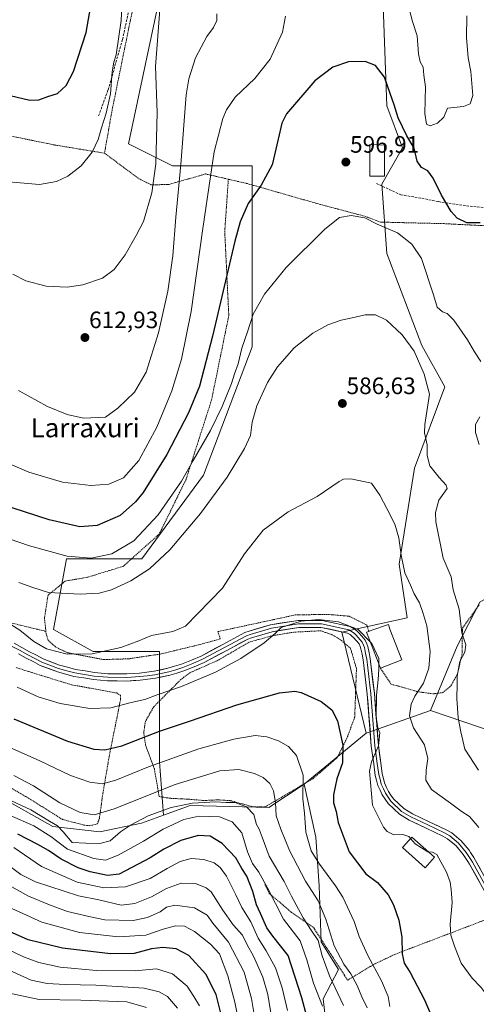
# Model space of a CAD drawing. Units: metres. Extents: x 620320 to 623751, y 4773448 to 4775822.
# Drawn here: x 620645 to 620837, y 4774295 to 4774710 of the extents above; entities that cross this region are included whole.
import ezdxf
from ezdxf.enums import TextEntityAlignment as Align

# ---------------------------------------------------------------- set-up
doc = ezdxf.new("R2010")
doc.units = ezdxf.units.M
doc.header["$MEASUREMENT"] = 0
doc.linetypes.add('TRAZOS', pattern=[0.75, 0.5, -0.25])
doc.linetypes.add('TRAZOSX2', pattern=[1.5, 1, -0.5])
for name, color, linetype, lineweight in [('Alambrada', 19, 'TRAZOS', 0), ('Arbolado forestal CxS', 92, 'Continuous', 0), ('Carátula', 7, 'Continuous', 5), ('Curva de nivel maestra', 36, 'Continuous', 30), ('Curva de nivel normal', 36, 'Continuous', 0), ('Edificación', 1, 'Continuous', 13), ('Edificación Cxs', 1, 'Continuous', 13), ('Layer 0', 7, 'Continuous', 0), ('Pastizal CxS', 92, 'Continuous', 0), ('Prado CxS', 92, 'Continuous', 0), ('Punto de cota en terreno', 7, 'Continuous', 0), ('Rótulo de punto de cota en terreno', 19, 'Continuous', 0), ('Senda', 19, 'TRAZOSX2', 0), ('Texto cartográfico', 19, 'Continuous', 0)]:
    doc.layers.add(name, color=color, linetype=linetype, lineweight=lineweight)
doc.styles.add('Arial', font='txt', dxfattribs={"height": 0.2})

# ---------------------------------------------------------------- blocks, each defined once
blk = doc.blocks.new('*U202')
at = {"layer": 'Curva de nivel normal', "color": 36, "linetype": 'Continuous', "lineweight": 0}
blk.add_polyline3d([(620781.25, 4774294.87, 560), (620775.31, 4774307.36, 560), (620772.23, 4774315.77, 560), (620770.51, 4774322.26, 560), (620767.56, 4774326.59, 560), (620764.22, 4774331.85, 560), (620759.38, 4774340.88, 560), (620756.22, 4774347.09, 560), (620749.98, 4774357.82, 560), (620747.01, 4774365.75, 560), (620745.68, 4774369.18, 560), (620744.61, 4774371.15, 560), (620743.5, 4774375.37, 560), (620740.42, 4774378.63, 560), (620735.55, 4774380.42, 560), (620731.88, 4774380.41, 560), (620727.19, 4774380.68, 560), (620722.72, 4774380.4, 560), (620717.6, 4774380.1, 560), (620708.66, 4774378.29, 560), (620699, 4774374.75, 560), (620691.45, 4774370.88, 560), (620687.33, 4774368.02, 560), (620682.9, 4774364.22, 560), (620678.55, 4774363.1, 560), (620672.69, 4774363.32, 560), (620666.88, 4774363.61, 560), (620663.12, 4774367.99, 560), (620660.72, 4774370.59, 560), (620657.31, 4774372.51, 560), (620649.48, 4774377.37, 560), (620635.25, 4774383.87, 560)], dxfattribs=at)
blk = doc.blocks.new('5PATER')
at = {"layer": 'Carátula', "linetype": 'Continuous', "lineweight": 5}
h = blk.add_hatch(color=250, dxfattribs=at)
edge = h.paths.add_edge_path()
edge.add_ellipse((0, 0.01), major_axis=(-1.33, -1.34), ratio=0.999422, start_angle=0, end_angle=360)

msp = doc.modelspace()

# ---------------------------------------------------------------- linework, layer by layer
at = {"layer": 'Alambrada', "color": 19, "linetype": 'TRAZOS', "lineweight": 0}
for points in [[(620703.89, 4774744.39, 616.05), (620700.12, 4774740.04, 616.63), (620697.16, 4774736.61, 617.25), (620694.28, 4774723.74, 618.05), (620690.21, 4774703.99, 619.16), (620683.73, 4774672.09, 619.65), (620680.55, 4774654.06, 619.37)], [(620639.1, 4774661.68, 622.46), (620659.71, 4774657.47, 621.7), (620680.55, 4774654.06, 619.37)], [(620680.55, 4774654.06, 619.37), (620695.08, 4774643.26, 616.73), (620700.41, 4774640.66, 615.24), (620707.76, 4774640.92, 612.14), (620723.14, 4774645.29, 605.79), (620732.73, 4774643.07, 602.92)], [(620732.73, 4774643.07, 602.92), (620731.21, 4774621.09, 601.46), (620732.92, 4774585.65, 598.21), (620725.65, 4774550.04, 597.17), (620714.89, 4774516.54, 594.18), (620703.6, 4774493.51, 592.85), (620688.35, 4774479.89, 592.57), (620673.32, 4774475.34, 592.54), (620663.98, 4774473.69, 591.39), (620661.28, 4774471.47, 590.68), (620656.76, 4774467.8, 589.66), (620655.26, 4774458.14, 587.19), (620655.85, 4774452.54, 586.14)], [(620862.26, 4774622.37, 594.33), (620823.73, 4774624.35, 598.66), (620796.87, 4774625.01, 595.33), (620795.07, 4774625.68, 595.23), (620790.14, 4774627.51, 595.06), (620771.42, 4774632.47, 595.98), (620740.78, 4774641.22, 600.84), (620732.73, 4774643.07, 602.92)], [(620450.89, 4774592.22, 576.94), (620461.48, 4774586.97, 577.81), (620477.35, 4774574.38, 577.6), (620500.55, 4774557.33, 578.1), (620525.1, 4774536.18, 579.8), (620537.71, 4774524.56, 582.65), (620551.3, 4774507.39, 584.07), (620558.96, 4774499.67, 584.3), (620570.77, 4774489.46, 584.07), (620586.77, 4774481.43, 583.86), (620606.14, 4774472.43, 583.8), (620629.44, 4774461.15, 584.24), (620641.56, 4774455.99, 584.96), (620653.12, 4774453.19, 585.93), (620655.85, 4774452.54, 586.14)], [(620796.87, 4774436.97, 580.02), (620801.28, 4774430.25, 582.14), (620804.85, 4774429.31, 582.68), (620812.36, 4774427.14, 584.59), (620819.03, 4774426.18, 586.94), (620823.03, 4774426.7, 588.19), (620826.47, 4774429.5, 589.27), (620829.28, 4774434.57, 590), (620831.26, 4774443.33, 589.78), (620831.34, 4774453.84, 590.4), (620838.46, 4774463.73, 592.6)], [(620655.85, 4774452.54, 586.14), (620655.96, 4774451.43, 585.99), (620656.82, 4774448.67, 585.68), (620660.3, 4774445.73, 585.27), (620664.98, 4774443.51, 584.97), (620680.23, 4774440.64, 584.02), (620690.67, 4774440.94, 583.72), (620704.39, 4774443.01, 583.12), (620720.19, 4774446.85, 582.47), (620729.32, 4774449.32, 581.77), (620728.35, 4774452.43, 582.44), (620760.84, 4774459.43, 580.56), (620773.09, 4774459.67, 580.12), (620774.58, 4774459.67, 580.13), (620783.58, 4774458.92, 580.39), (620791.08, 4774455.17, 580.28), (620791.89, 4774452.51, 580.14)], [(620743.34, 4774378.52, 560.47), (620748.34, 4774378.59, 562.41), (620768.42, 4774390.49, 570.96), (620778.64, 4774399.33, 573.97), (620782.98, 4774408.17, 575.86), (620785.98, 4774416.46, 576.81), (620786.71, 4774436.89, 578.18), (620784.21, 4774445.38, 579.08), (620780.57, 4774448.56, 579.36), (620776.46, 4774451.13, 579.04), (620771.62, 4774452.76, 579.39), (620760.28, 4774452.19, 579.59), (620751.02, 4774450.65, 579.87), (620741.53, 4774447.98, 580.62), (620728.41, 4774440.36, 580.75), (620716.55, 4774435.08, 580.82), (620712.72, 4774432.25, 580.78), (620701.32, 4774420.75, 578.48), (620697.78, 4774414.59, 577.27), (620697.08, 4774409.69, 575.4), (620697.87, 4774404.51, 573.31), (620701.57, 4774394.52, 568.97), (620703.58, 4774382.94, 563.62), (620707.94, 4774382.18, 562.38), (620716.07, 4774381.79, 560.56), (620722.23, 4774381.24, 559.95), (620728.3, 4774381.52, 560.17), (620733.67, 4774381.17, 559.87), (620743.34, 4774378.52, 560.47)], [(620641.61, 4774386.24, 562.51), (620648.55, 4774382.24, 562.41), (620662.88, 4774373.22, 563.15), (620671.8, 4774370.91, 563.19), (620674.44, 4774370.61, 563.1), (620677.53, 4774371.39, 563.3), (620678.39, 4774373.68, 564), (620679.87, 4774384.33, 567.94), (620682.89, 4774401.88, 574.38), (620685.39, 4774414.08, 578.06), (620687.32, 4774423.89, 580.48), (620687.28, 4774425.58, 580.98), (620685.71, 4774426.55, 581.37), (620666.67, 4774430.01, 582.44), (620656.34, 4774433.18, 582.57), (620643.32, 4774437.25, 582.04)], [(620748.14, 4774345.86, 554.53), (620749.98, 4774342.08, 554.47), (620759.37, 4774334.09, 557.34), (620768.69, 4774327.61, 561.07), (620774.39, 4774318.81, 562.58), (620783.01, 4774305.52, 563.89), (620793.94, 4774312.14, 569.89), (620803.16, 4774316.51, 574.1), (620827.42, 4774325.77, 580.04), (620838.61, 4774330.04, 582.01), (620847.12, 4774333.27, 583.52)]]:
    msp.add_polyline3d(points, dxfattribs=at)
at = {"layer": 'Arbolado forestal CxS', "color": 92, "linetype": 'Continuous', "lineweight": 0}
for points in [[(620838.69, 4774464.85, 593.72), (620829.11, 4774446.3, 590.14), (620817.87, 4774419.2, 587.67), (620790.74, 4774409.67, 579.25), (620790.74, 4774409.67, 579.25), (620780.48, 4774452.22, 579.35), (620808.08, 4774458.22, 582.73), (620804.68, 4774480.83, 584.96), (620811.14, 4774521.3, 588.4), (620824, 4774555.59, 592.06), (620814.2, 4774572.96, 591.18), (620799.54, 4774611.84, 593.22), (620797.34, 4774640.96, 597.3), (620806.14, 4774656.36, 599.23), (620799.54, 4774673.97, 599.37), (620797.67, 4774724, 604.06)], [(620790.74, 4774409.67, 579.25), (620780.48, 4774452.22, 579.35), (620808.08, 4774458.22, 582.73), (620804.68, 4774480.83, 584.96), (620811.14, 4774521.3, 588.4), (620824, 4774555.59, 592.06), (620814.2, 4774572.96, 591.18), (620799.54, 4774611.84, 593.22), (620797.34, 4774640.96, 597.3), (620806.14, 4774656.36, 599.23), (620799.54, 4774673.97, 599.37), (620797.67, 4774724, 604.06)], [(620910.92, 4774603.08, 587.07), (620896.68, 4774606.25, 588.81), (620893.89, 4774609.34, 588.86), (620887.69, 4774616.22, 588.9), (620879.08, 4774615.44, 590.07), (620874.38, 4774614.72, 590.94), (620869.13, 4774613.91, 591.94), (620864.28, 4774603.6, 593.4), (620869.89, 4774597.66, 592.17), (620870.66, 4774579.46, 593.34), (620876.82, 4774569.26, 591.52), (620883.76, 4774562.66, 589.23), (620876.02, 4774548.83, 588.57), (620875.83, 4774525.35, 590.9), (620867.29, 4774518.39, 593.34), (620868.9, 4774515.45, 594.27), (620880.13, 4774514.13, 593.58), (620885.41, 4774507.53, 594.32), (620882.69, 4774497.12, 595.08), (620875.35, 4774486.85, 596.36), (620859.22, 4774476.59, 595.88), (620838.69, 4774464.85, 593.72), (620829.11, 4774446.3, 590.14), (620817.87, 4774419.2, 587.67)], [(620345.16, 4774325.29, 511.64), (620354.86, 4774324, 514.25), (620373.21, 4774342.36, 524.42), (620385.69, 4774362.19, 531.88), (620412.11, 4774392.3, 543.45), (620459.82, 4774409.93, 559.35), (620486.24, 4774415.8, 559.2), (620517.81, 4774417.27, 555.72), (620539.09, 4774408.46, 547.26), (620558.18, 4774406.25, 545.19), (620573.33, 4774415.32, 553.88), (620581.47, 4774411.43, 554.09), (620590.21, 4774407.24, 555.27), (620602.21, 4774395.24, 552.93), (620619.83, 4774385.69, 554.12), (620635.24, 4774383.49, 557.26), (620658.73, 4774370.27, 557.35), (620678.55, 4774368.06, 560.29), (620696.16, 4774371.74, 556.24), (620705.47, 4774375.06, 555.09)], [(620817.87, 4774419.2, 587.67), (620790.74, 4774409.67, 579.25)], [(620635.24, 4774383.49, 557.26), (620658.73, 4774370.27, 557.35), (620678.55, 4774368.06, 560.29), (620696.16, 4774371.74, 556.24), (620705.47, 4774375.06, 555.09), (620716.71, 4774379.08, 555.44), (620749.79, 4774378.36, 564.63), (620764.72, 4774388.13, 571.27), (620769.57, 4774365.79, 571.77), (620771.04, 4774345.23, 566.95), (620771.78, 4774321.74, 562.4), (620779.12, 4774309.99, 563.09), (620772.69, 4774297.7, 556.33), (620774.9, 4774278.61, 553.32)], [(620764.72, 4774388.13, 571.27), (620749.79, 4774378.36, 564.63), (620716.71, 4774379.08, 555.44), (620705.47, 4774375.06, 555.09)], [(620764.72, 4774388.13, 571.27), (620769.57, 4774365.79, 571.77), (620771.04, 4774345.23, 566.95), (620771.78, 4774321.74, 562.4), (620779.12, 4774309.99, 563.09), (620772.69, 4774297.7, 556.33), (620774.9, 4774278.61, 553.32)]]:
    msp.add_polyline3d(points, dxfattribs=at)
at = {"layer": 'Curva de nivel maestra', "color": 36, "linetype": 'Continuous', "lineweight": 30}
for points in [[(620649.05, 4774676.44, 625), (620652.94, 4774676.58, 625), (620656.68, 4774677.95, 625), (620660.68, 4774679.16, 625), (620664.35, 4774682.52, 625), (620667.49, 4774688.5, 625), (620672.88, 4774704.95, 625), (620676.13, 4774724.35, 625)], [(620602.46, 4774714.7, 625), (620609.63, 4774704.91, 625), (620619.09, 4774694.24, 625), (620631.33, 4774683.5, 625), (620640.87, 4774678.31, 625), (620649.05, 4774676.44, 625)], [(620838.81, 4774624.69, 600), (620833.17, 4774624.7, 600), (620829.11, 4774626.63, 600), (620826.57, 4774629.51, 600), (620822.49, 4774636.3, 600), (620818.99, 4774643.54, 600), (620816.72, 4774646.6, 600), (620814.09, 4774647.97, 600), (620812.31, 4774650.72, 600), (620811.04, 4774656.13, 600), (620807.94, 4774661.41, 600), (620804.34, 4774668.97, 600), (620802.66, 4774674.41, 600), (620800.95, 4774679.23, 600), (620798.55, 4774686.07, 600), (620794.79, 4774690.99, 600), (620790.36, 4774692.75, 600), (620783.38, 4774692.59, 600), (620776.8, 4774690.34, 600), (620769.19, 4774684.49, 600), (620757.29, 4774670.62, 600), (620755.24, 4774666.67, 600), (620753.76, 4774659.98, 600), (620751.15, 4774649.21, 600), (620746.49, 4774640.57, 600), (620741.04, 4774632.85, 600), (620737.74, 4774625.13, 600), (620735.48, 4774616.98, 600), (620726.03, 4774576.92, 600), (620720.61, 4774555.9, 600), (620715.98, 4774544.56, 600), (620706.87, 4774527.08, 600), (620696.84, 4774510.98, 600), (620693.66, 4774507.06, 600), (620687.22, 4774501.4, 600), (620677.44, 4774497.16, 600), (620670.18, 4774496.54, 600), (620657.27, 4774499.47, 600), (620626.7, 4774509.4, 600)], [(620642.34, 4774415.59, 575), (620664.99, 4774406.25, 575), (620676.01, 4774402.89, 575), (620680.75, 4774402.6, 575), (620687.79, 4774404.32, 575), (620703.74, 4774410.48, 575), (620716.84, 4774414.8, 575), (620736.35, 4774421.58, 575), (620754.35, 4774426.55, 575), (620760.8, 4774427.28, 575), (620763.37, 4774426.78, 575), (620771.79, 4774422.98, 575), (620776.36, 4774419.44, 575), (620778.74, 4774414.75, 575), (620780.96, 4774404.5, 575), (620780.76, 4774397.05, 575), (620778.47, 4774390.31, 575), (620777.04, 4774383.56, 575), (620777.04, 4774380.26, 575), (620778.19, 4774376.56, 575), (620778.93, 4774372.03, 575), (620783.67, 4774359.54, 575), (620790.68, 4774350.3, 575), (620795.55, 4774346.68, 575), (620800.06, 4774341.45, 575), (620802.35, 4774337.27, 575), (620804.54, 4774330.74, 575), (620805.79, 4774323.66, 575), (620805.99, 4774316.55, 575), (620806.75, 4774312.72, 575), (620809.3, 4774308.78, 575), (620815.34, 4774297.23, 575), (620821.95, 4774281.74, 575)], [(620765.8, 4774290.22, 550), (620763.74, 4774298.13, 550), (620757.99, 4774315.86, 550), (620751.41, 4774324.02, 550), (620748.99, 4774327.54, 550), (620746.32, 4774333.55, 550), (620744.55, 4774337.22, 550), (620743.11, 4774342.84, 550), (620740.57, 4774349.32, 550), (620738.42, 4774352.62, 550), (620735.92, 4774357.12, 550), (620730.18, 4774363.05, 550), (620725.01, 4774366.28, 550), (620720.05, 4774366.54, 550), (620712.74, 4774364.32, 550), (620705.57, 4774360.68, 550), (620699.74, 4774357.03, 550), (620686.68, 4774350.22, 550), (620681.82, 4774349.65, 550), (620674.51, 4774351.15, 550), (620669.44, 4774352.83, 550), (620662.26, 4774356.5, 550), (620656.98, 4774360.22, 550), (620652.53, 4774362.64, 550), (620644.09, 4774367.03, 550)], [(620729.9, 4774290.44, 525), (620727.66, 4774299.53, 525), (620723.25, 4774308.12, 525), (620716.07, 4774315.94, 525), (620710.77, 4774318.79, 525), (620705.18, 4774319.3, 525), (620700.34, 4774318.68, 525), (620693, 4774316.83, 525), (620683.03, 4774316.55, 525), (620662.84, 4774318.96, 525), (620648.34, 4774322.55, 525), (620640.59, 4774325.97, 525)]]:
    msp.add_polyline3d(points, dxfattribs=at)
at = {"layer": 'Curva de nivel normal', "color": 36, "linetype": 'Continuous', "lineweight": 0}
for points in [[(620653.17, 4774640.82, 620), (620660.3, 4774642.05, 620), (620665.04, 4774644.38, 620), (620670.66, 4774648.79, 620), (620675.39, 4774654.47, 620), (620677.89, 4774659.87, 620), (620679.22, 4774664.8, 620), (620681.27, 4774670.89, 620), (620683.09, 4774679.08, 620), (620683.81, 4774688.29, 620), (620684.47, 4774692.41, 620), (620685.5, 4774695.5, 620), (620687.58, 4774709.91, 620), (620689.02, 4774738.5, 620)], [(620568.42, 4774722.2, 620), (620588.14, 4774693.27, 620), (620600.98, 4774673.1, 620), (620611.42, 4774661.1, 620), (620617.69, 4774654.47, 620), (620625.11, 4774648.76, 620), (620633.51, 4774644.21, 620), (620641.83, 4774641.81, 620), (620653.17, 4774640.82, 620)], [(620641.88, 4774603.02, 615), (620647.35, 4774600.27, 615), (620655.93, 4774598.07, 615), (620664.79, 4774597.59, 615), (620671.49, 4774598.53, 615), (620679.66, 4774601.41, 615), (620684.69, 4774605.04, 615), (620689.31, 4774611.23, 615), (620693.89, 4774619.33, 615), (620697.02, 4774625.29, 615), (620700.51, 4774637.33, 615), (620702.2, 4774649.63, 615), (620702.68, 4774671.19, 615), (620701.99, 4774690.63, 615), (620703.96, 4774716.23, 615)], [(620808.36, 4774716.99, 605), (620810.32, 4774709.49, 605), (620812.31, 4774703.56, 605), (620812.89, 4774695.89, 605), (620813.6, 4774692.56, 605), (620814.77, 4774690.27, 605), (620815.16, 4774686.98, 605), (620815.84, 4774681.95, 605), (620815.57, 4774670.72, 605), (620816.18, 4774666.29, 605), (620817.78, 4774665.63, 605), (620820.8, 4774666.68, 605), (620823.5, 4774669.23, 605), (620825.09, 4774672.97, 605), (620831.79, 4774673.66, 605), (620834.6, 4774674.89, 605), (620835.8, 4774678.32, 605), (620834.95, 4774688.5, 605), (620833.84, 4774694.3, 605), (620833.04, 4774702.76, 605), (620833.27, 4774711.9, 605)], [(620633.48, 4774526.02, 605), (620648.73, 4774519.6, 605), (620662.84, 4774515.38, 605), (620674.84, 4774514.04, 605), (620682.38, 4774514.62, 605), (620688.49, 4774517.28, 605), (620695.02, 4774524.59, 605), (620702.62, 4774538.65, 605), (620708.85, 4774553.89, 605), (620713, 4774567.26, 605), (620717.13, 4774587.3, 605), (620721.96, 4774622.34, 605), (620725.18, 4774644.16, 605), (620726.71, 4774654.56, 605), (620730.46, 4774668.69, 605), (620731.92, 4774672.28, 605), (620735.65, 4774677.63, 605), (620743.95, 4774685.53, 605), (620750.37, 4774693.7, 605), (620755.48, 4774705.08, 605), (620756.82, 4774711.81, 605)], [(620727.87, 4774712.74, 610), (620727.94, 4774709.95, 610), (620726.51, 4774707.01, 610), (620723.67, 4774703.28, 610), (620718.92, 4774694.23, 610), (620716.09, 4774685.37, 610), (620715, 4774678.6, 610), (620712.76, 4774649.32, 610), (620710.61, 4774627.03, 610), (620709.29, 4774610.84, 610), (620707.27, 4774595.89, 610), (620703.28, 4774578.36, 610), (620698.06, 4774561.76, 610), (620693.15, 4774553.29, 610), (620686.11, 4774546.53, 610), (620680.95, 4774542.83, 610), (620671.64, 4774542.4, 610), (620664.76, 4774543.96, 610), (620656.47, 4774547.33, 610), (620644.35, 4774554.1, 610)], [(620628.02, 4774495.73, 595), (620648.95, 4774488.52, 595), (620664.84, 4774484.22, 595), (620674.96, 4774483.34, 595), (620683.69, 4774485.15, 595), (620692.88, 4774490.68, 595), (620703.2, 4774501.66, 595), (620713.06, 4774515.86, 595), (620717.93, 4774524.54, 595), (620725.24, 4774537.24, 595), (620730.17, 4774547.23, 595), (620734.01, 4774556.95, 595), (620735.3, 4774561.13, 595), (620736.8, 4774565.21, 595), (620738.44, 4774571.91, 595), (620740.8, 4774578.71, 595), (620743.21, 4774586.16, 595), (620747.93, 4774594.67, 595), (620757.16, 4774605.88, 595), (620773.41, 4774622.04, 595), (620779.55, 4774626.9, 595), (620784.51, 4774627.81, 595), (620790.22, 4774626.76, 595), (620795.46, 4774624.09, 595), (620803.98, 4774620.53, 595), (620809.99, 4774615.7, 595), (620814.11, 4774609.64, 595), (620819.15, 4774594.4, 595), (620820.78, 4774589.12, 595), (620822.94, 4774587.19, 595), (620824.89, 4774586.54, 595), (620827.68, 4774583.64, 595), (620833.46, 4774575.45, 595), (620836.39, 4774570.27, 595), (620839.05, 4774566.32, 595)], [(620644.42, 4774473.08, 590), (620650.34, 4774471.03, 590), (620656.91, 4774468.9, 590), (620670.32, 4774468.19, 590), (620678.26, 4774468.63, 590), (620683.53, 4774470.08, 590), (620691.58, 4774473.77, 590), (620699.57, 4774478.82, 590), (620708.02, 4774486.9, 590), (620721.01, 4774502.18, 590), (620732.18, 4774517.5, 590), (620739.6, 4774529.55, 590), (620742.01, 4774535.04, 590), (620742.82, 4774540.71, 590), (620744.72, 4774547.6, 590), (620749.19, 4774557.35, 590), (620753.45, 4774564.07, 590), (620760.48, 4774572.04, 590), (620768.3, 4774578.17, 590), (620774.68, 4774581.65, 590), (620780.31, 4774583.71, 590), (620784.87, 4774584.6, 590), (620790.31, 4774585.88, 590), (620794.69, 4774585.97, 590), (620799.38, 4774583.63, 590), (620805.98, 4774577.54, 590), (620811.04, 4774570.66, 590), (620815.3, 4774560.98, 590), (620817.48, 4774552.56, 590), (620815.54, 4774539.69, 590), (620815.36, 4774536.24, 590), (620816.45, 4774531.08, 590), (620816.45, 4774526.59, 590), (620817.61, 4774522.34, 590), (620821.58, 4774517.37, 590), (620824.44, 4774514.17, 590), (620824.88, 4774512.67, 590), (620821.4, 4774507.88, 590), (620819.95, 4774502.63, 590), (620820.09, 4774498.64, 590), (620823.28, 4774483.4, 590), (620826.63, 4774475.52, 590), (620827.4, 4774470.01, 590), (620829.95, 4774461.84, 590), (620831.09, 4774451.87, 590), (620832.74, 4774446.78, 590), (620832.33, 4774443.78, 590), (620830.23, 4774439.78, 590), (620829.08, 4774433.66, 590), (620829.16, 4774430.34, 590), (620828.98, 4774424.18, 590), (620829.56, 4774416.08, 590), (620830.66, 4774410.14, 590), (620832.42, 4774402.94, 590), (620838.18, 4774394.05, 590)], [(620838.68, 4774542.9, 595), (620836.82, 4774539.74, 595), (620836.84, 4774536.28, 595), (620838.34, 4774531.22, 595)], [(620633.38, 4774460.21, 585), (620644.91, 4774453.08, 585), (620650.78, 4774448.19, 585), (620656.11, 4774445.19, 585), (620664.79, 4774442.95, 585), (620675.35, 4774443.1, 585), (620687.5, 4774445.78, 585), (620695.02, 4774448.5, 585), (620700.38, 4774450.74, 585), (620709.4, 4774452.42, 585), (620714.68, 4774454.67, 585), (620730.22, 4774470.74, 585), (620739.53, 4774485.18, 585), (620747.36, 4774495.15, 585), (620757.89, 4774502.94, 585), (620770.15, 4774509.36, 585), (620779.47, 4774515.64, 585), (620781.27, 4774516.64, 585), (620784.29, 4774516.79, 585), (620793.07, 4774514.94, 585), (620796.51, 4774509.95, 585), (620799.49, 4774504.34, 585), (620802.87, 4774497.64, 585), (620804.62, 4774491.99, 585), (620805.55, 4774484.59, 585), (620807.14, 4774477.22, 585), (620809.49, 4774472, 585), (620811.02, 4774468.28, 585), (620813.25, 4774464.5, 585), (620814.7, 4774460.46, 585), (620816.41, 4774454.86, 585), (620817.73, 4774444, 585), (620817.2, 4774437.04, 585), (620814.96, 4774430.68, 585), (620811.32, 4774425.25, 585), (620809.72, 4774421.89, 585), (620809.03, 4774416.88, 585), (620810.75, 4774411.81, 585), (620815.32, 4774404.65, 585), (620816.74, 4774398.94, 585), (620816.1, 4774393.97, 585), (620815.96, 4774389.83, 585), (620818.36, 4774385.9, 585), (620826.31, 4774380.18, 585), (620830.76, 4774376.7, 585), (620834.38, 4774374.5, 585), (620838.24, 4774369.81, 585)], [(620643.79, 4774429.01, 580), (620652.56, 4774425, 580), (620661.89, 4774422.06, 580), (620674.41, 4774420.08, 580), (620683.2, 4774420.34, 580), (620691.85, 4774422.5, 580), (620697.52, 4774423.78, 580), (620702.7, 4774425.71, 580), (620712.95, 4774429.24, 580), (620727.35, 4774435.34, 580), (620738.02, 4774441.08, 580), (620747.88, 4774447.74, 580), (620752.41, 4774451.64, 580), (620755.02, 4774454.2, 580), (620763.48, 4774456.82, 580), (620770.74, 4774457.54, 580), (620779.12, 4774456.54, 580), (620787.38, 4774453.26, 580), (620792.58, 4774447.99, 580)], [(620792.58, 4774447.99, 580), (620793.18, 4774447.38, 580), (620796.09, 4774441.08, 580), (620796.1, 4774438.94, 580)], [(620796.1, 4774438.94, 580), (620796.12, 4774436.56, 580), (620795.88, 4774432.22, 580), (620795.09, 4774425.6, 580), (620795.06, 4774416.23, 580), (620795.71, 4774411.91, 580), (620796.54, 4774409.71, 580), (620796.05, 4774404.22, 580), (620793.05, 4774397.55, 580), (620792.19, 4774393.55, 580), (620793.47, 4774379.34, 580), (620798.08, 4774369.95, 580), (620799.64, 4774368.12, 580), (620802.41, 4774366.71, 580), (620806.29, 4774366.91, 580), (620808.77, 4774366.03, 580), (620809.52, 4774365.16, 580)], [(620637.9, 4774404.86, 570), (620653.3, 4774397.95, 570), (620666.27, 4774391.81, 570), (620674.41, 4774388.95, 570), (620679.73, 4774388.26, 570), (620685.27, 4774389.76, 570), (620699.06, 4774395.42, 570), (620720.34, 4774403.08, 570), (620735.08, 4774407.15, 570), (620744.01, 4774408.58, 570), (620748.9, 4774408.05, 570), (620753.82, 4774406.42, 570), (620758.02, 4774404, 570), (620761.4, 4774400.17, 570), (620764.29, 4774391.98, 570), (620764.13, 4774381.88, 570), (620764.88, 4774375.88, 570), (620765.42, 4774367.88, 570), (620767.63, 4774360, 570), (620770.92, 4774354.79, 570), (620777.9, 4774345.25, 570), (620780.96, 4774340.57, 570), (620785.76, 4774330.27, 570), (620787.91, 4774323.91, 570), (620791.46, 4774315.86, 570), (620797.32, 4774305.19, 570), (620800.09, 4774298.63, 570), (620800.83, 4774294.37, 570)], [(620642.34, 4774391.71, 565), (620650.66, 4774387.4, 565), (620661.76, 4774380.21, 565), (620670.35, 4774376.16, 565), (620676.18, 4774375.27, 565), (620684.67, 4774377.8, 565), (620710.3, 4774388.05, 565), (620729.16, 4774393.73, 565), (620737.18, 4774394.26, 565), (620743.79, 4774392.66, 565), (620747.37, 4774390.9, 565), (620750.16, 4774388.36, 565), (620751.8, 4774385.34, 565), (620752.55, 4774380.42, 565), (620752.82, 4774374.72, 565), (620754.89, 4774369.21, 565), (620758.56, 4774360.13, 565), (620765.2, 4774347.18, 565), (620770.52, 4774339.02, 565), (620773.79, 4774331.29, 565), (620777.28, 4774320, 565), (620781.36, 4774312.29, 565), (620784.37, 4774308.14, 565), (620787, 4774303.27, 565), (620788.94, 4774298.48, 565), (620791.16, 4774293.8, 565)], [(620772.37, 4774294.52, 555), (620768.63, 4774304.2, 555), (620765.73, 4774314.09, 555), (620763, 4774322.08, 555), (620755.96, 4774331.16, 555), (620749.16, 4774344.37, 555), (620745.55, 4774351.08, 555), (620742.84, 4774354.69, 555), (620740.73, 4774359.6, 555), (620738.37, 4774367.59, 555), (620734.4, 4774372.25, 555), (620729.03, 4774374.29, 555), (620720.35, 4774374.62, 555), (620714.01, 4774373.19, 555), (620705.25, 4774369.17, 555), (620696.97, 4774364.09, 555), (620686.25, 4774358.19, 555), (620680.93, 4774356.11, 555), (620676.12, 4774356.76, 555), (620665, 4774360.74, 555), (620657.89, 4774366.06, 555), (620650.78, 4774370.63, 555), (620640.58, 4774375.06, 555)], [(620809.52, 4774365.16, 580), (620811.43, 4774362.94, 580), (620816.73, 4774359.59, 580), (620817.08, 4774359.56, 580)], [(620642.28, 4774361.38, 545), (620653.94, 4774353.43, 545), (620669.05, 4774346.84, 545), (620680.25, 4774344.42, 545), (620689.35, 4774344.85, 545), (620699.74, 4774348.43, 545), (620706.91, 4774352.62, 545), (620712.4, 4774355.48, 545), (620717.01, 4774356.73, 545), (620722.41, 4774356.4, 545), (620726.72, 4774354.93, 545), (620729.35, 4774353.07, 545), (620732.02, 4774349.33, 545), (620735.88, 4774341.55, 545), (620738.35, 4774336.2, 545), (620742.21, 4774330.14, 545), (620745.35, 4774323.18, 545), (620748.73, 4774317.84, 545), (620752.6, 4774310.65, 545), (620755.43, 4774302.25, 545), (620757.68, 4774292.7, 545)], [(620817.08, 4774359.56, 580), (620818.7, 4774359.4, 580), (620820.56, 4774358.48, 580), (620824.64, 4774351.1, 580), (620826.12, 4774346.88, 580), (620826.54, 4774343.8, 580), (620827.09, 4774338.29, 580), (620826.23, 4774329.18, 580), (620826.43, 4774324.42, 580), (620828.08, 4774319.88, 580), (620830.84, 4774312.75, 580), (620835.5, 4774306.43, 580), (620839.26, 4774302.46, 580), (620842.67, 4774297.88, 580), (620844.6, 4774296, 580), (620846.86, 4774293.14, 580)], [(620744.54, 4774285.21, 535), (620742.53, 4774297.79, 535), (620739.46, 4774308.94, 535), (620732.86, 4774321.48, 535), (620726.26, 4774329.55, 535), (620723.86, 4774332.88, 535), (620718.52, 4774336.02, 535), (620710.14, 4774337.12, 535), (620706.7, 4774336.33, 535), (620704.02, 4774334.29, 535), (620698.65, 4774331.89, 535), (620692.61, 4774330.66, 535), (620680.71, 4774330.94, 535), (620673.89, 4774332.36, 535), (620664.98, 4774334.4, 535), (620657.32, 4774337.21, 535), (620648.56, 4774340.86, 535), (620626.98, 4774352.87, 535)], [(620750.96, 4774290.06, 540), (620749.32, 4774299.46, 540), (620747.29, 4774306.73, 540), (620743.38, 4774315.58, 540), (620740.68, 4774320.47, 540), (620738.64, 4774324.52, 540), (620734.73, 4774328.84, 540), (620730.45, 4774334.98, 540), (620725.51, 4774342.75, 540), (620723.41, 4774344.47, 540), (620718.96, 4774346.29, 540), (620712.9, 4774346.47, 540), (620706.63, 4774344.16, 540), (620700.32, 4774340.65, 540), (620693.35, 4774337.77, 540), (620687.54, 4774337.2, 540), (620678.11, 4774339.4, 540), (620669.57, 4774341.13, 540), (620651.5, 4774347.03, 540), (620645.24, 4774350.11, 540), (620639.15, 4774354.68, 540)], [(620738.65, 4774280.34, 530), (620735.51, 4774296.28, 530), (620732.47, 4774307.35, 530), (620728.97, 4774316.55, 530), (620725.24, 4774320.74, 530), (620718.5, 4774326.04, 530), (620714.23, 4774328.26, 530), (620710.45, 4774328.41, 530), (620705.22, 4774327.02, 530), (620697.96, 4774324.46, 530), (620686.41, 4774323.85, 530), (620670.01, 4774325.67, 530), (620654.14, 4774329.98, 530), (620636.5, 4774338.04, 530)], [(620720.63, 4774294.65, 520), (620718.13, 4774298.58, 520), (620715.43, 4774302.94, 520), (620709.18, 4774308.14, 520), (620702.5, 4774310.26, 520), (620693.41, 4774309.48, 520), (620677.17, 4774309.62, 520), (620661.91, 4774311, 520), (620652.9, 4774313.01, 520), (620646.4, 4774315.38, 520), (620626.5, 4774324.92, 520)], [(620711.27, 4774293.67, 515), (620707.05, 4774298.67, 515), (620703.64, 4774300.63, 515), (620697.31, 4774302.18, 515), (620690.48, 4774302.55, 515), (620676.96, 4774303.45, 515), (620663.93, 4774303.64, 515), (620656.33, 4774304.1, 515), (620649.64, 4774305.48, 515), (620632.55, 4774313.18, 515)], [(620639.11, 4774300.35, 510), (620653.08, 4774297.42, 510), (620670.56, 4774297.14, 510), (620689.97, 4774296.34, 510), (620698.25, 4774293.95, 510)]]:
    msp.add_polyline3d(points, dxfattribs=at)
at = {"layer": 'Edificación', "color": 1, "linetype": 'Continuous', "lineweight": 13}
for points in [[(620798.57, 4774644.31, 597.72), (620792.35, 4774644.31, 597.19), (620792.35, 4774657.73, 597.4), (620798.57, 4774657.48, 597.76), (620798.57, 4774644.31, 597.72)], [(620805.88, 4774440.47, 581.47), (620796.87, 4774436.97, 580.02), (620790.96, 4774452.15, 580.03), (620791.89, 4774452.51, 580.14), (620792.54, 4774452.76, 580.26), (620794, 4774453.33, 580.54), (620798.98, 4774455, 581.26), (620800.17, 4774455.42, 581.41), (620800.82, 4774453.43, 581.54), (620805.88, 4774440.47, 581.47)], [(620819.59, 4774357.31, 579.86), (620815.66, 4774352.91, 579.01), (620806.16, 4774361.41, 578.98), (620810.1, 4774365.81, 580.05), (620819.59, 4774357.31, 579.86)]]:
    msp.add_polyline3d(points, dxfattribs=at)
at = {"layer": 'Edificación Cxs', "color": 1, "linetype": 'Continuous', "lineweight": 13}
for points in [[(620798.57, 4774644.31, 597.72), (620792.35, 4774644.31, 597.19), (620792.35, 4774657.73, 597.4), (620798.57, 4774657.48, 597.76), (620798.57, 4774644.31, 597.72)], [(620805.88, 4774440.47, 581.47), (620796.87, 4774436.97, 580.02), (620790.96, 4774452.15, 580.03), (620791.89, 4774452.51, 580.14), (620792.54, 4774452.76, 580.26), (620794, 4774453.33, 580.54), (620798.98, 4774455, 581.26), (620800.17, 4774455.42, 581.41), (620800.82, 4774453.43, 581.54), (620805.88, 4774440.47, 581.47)], [(620819.59, 4774357.31, 579.86), (620815.66, 4774352.91, 579.01), (620806.16, 4774361.41, 578.98), (620810.1, 4774365.81, 580.05), (620819.59, 4774357.31, 579.86)]]:
    msp.add_polyline3d(points, close=True, dxfattribs=at)
at = {"layer": 'Layer 0', "linetype": 'Continuous', "lineweight": 0}
for points in [[(620641.68, 4774446.19), (620644.97, 4774444.41), (620648.27, 4774442.62), (620651.17, 4774441.1), (620654.13, 4774439.56), (620661.15, 4774436.86), (620664.61, 4774435.94), (620667.99, 4774435.04), (620672.11, 4774434.35), (620676.16, 4774433.67), (620681.92, 4774433.17), (620689.94, 4774433.08), (620695.45, 4774433.44), (620698.56, 4774433.84), (620701.74, 4774434.24), (620707.67, 4774435.5), (620710.54, 4774436.36), (620713.49, 4774437.25), (620717.72, 4774439.02), (620721.88, 4774440.76), (620731.09, 4774445.69), (620740.32, 4774450.63), (620741.98, 4774451.24), (620750.87, 4774453.85), (620762.3, 4774455.65), (620772.04, 4774455.66), (620783.53, 4774453.19), (620784.85, 4774452.38), (620785.86, 4774451.57), (620786.56, 4774450.98), (620789.14, 4774447.99), (620789.64, 4774446.72), (620790.05, 4774445.66), (620790.55, 4774443.17), (620791.02, 4774440.78), (620792.77, 4774426.24), (620794.45, 4774404.29), (620795.49, 4774396.88), (620796.12, 4774392.13), (620796.63, 4774390.19), (620797.17, 4774388.12), (620798.05, 4774386.16), (620798.88, 4774384.35), (620800, 4774382.7), (620801.22, 4774380.92), (620805.73, 4774376.66), (620809.68, 4774374.35), (620816.76, 4774370.95), (620823.83, 4774367.56), (620825.98, 4774366.32), (620829.71, 4774363.2), (620832.93, 4774359.38), (620833.54, 4774358.45), (620834.92, 4774356.35), (620835.65, 4774355.24), (620843.9, 4774340.29)], [(620642.43, 4774447.48), (620645.68, 4774445.72), (620648.97, 4774443.94), (620651.86, 4774442.43), (620654.75, 4774440.93), (620661.61, 4774438.28), (620665, 4774437.38), (620668.3, 4774436.51), (620672.36, 4774435.83), (620676.35, 4774435.16), (620681.99, 4774434.66), (620689.9, 4774434.58), (620695.31, 4774434.93), (620698.37, 4774435.32), (620701.48, 4774435.72), (620707.3, 4774436.95), (620710.11, 4774437.8), (620712.98, 4774438.66), (620717.14, 4774440.4), (620721.23, 4774442.11), (620730.38, 4774447.01), (620739.7, 4774452), (620741.51, 4774452.66), (620750.54, 4774455.32), (620762.18, 4774457.15), (620772.2, 4774457.16), (620784.08, 4774454.56), (620785.71, 4774453.6), (620786.81, 4774452.73), (620787.62, 4774452.04), (620788.91, 4774450.55), (620790.44, 4774448.77), (620791.03, 4774447.26), (620791.5, 4774446.08), (620792.02, 4774443.46), (620792.5, 4774441.02), (620794.26, 4774426.38), (620795.94, 4774404.45), (620796.97, 4774397.08), (620797.59, 4774392.42), (620798.08, 4774390.56), (620798.58, 4774388.62), (620799.42, 4774386.78), (620800.19, 4774385.08), (620801.24, 4774383.55), (620802.37, 4774381.9), (620806.63, 4774377.86), (620810.38, 4774375.68), (620817.4, 4774372.3), (620824.52, 4774368.88), (620826.84, 4774367.56), (620830.77, 4774364.27), (620834.13, 4774360.28), (620834.79, 4774359.27), (620836.17, 4774357.17), (620836.93, 4774356.02), (620845.19, 4774341.04)], [(620842.6, 4774339.54), (620834.37, 4774354.46), (620833.67, 4774355.52), (620832.28, 4774357.63), (620831.72, 4774358.48), (620828.65, 4774362.13), (620825.12, 4774365.08), (620823.13, 4774366.23), (620816.11, 4774369.6), (620808.98, 4774373.02), (620804.82, 4774375.45), (620800.07, 4774379.94), (620798.76, 4774381.85), (620797.57, 4774383.61), (620796.68, 4774385.54), (620795.75, 4774387.62), (620795.17, 4774389.81), (620794.65, 4774391.84), (620794, 4774396.68), (620792.96, 4774404.12), (620791.28, 4774426.09), (620789.53, 4774440.54), (620789.07, 4774442.87), (620788.6, 4774445.23), (620788.24, 4774446.17), (620787.84, 4774447.21), (620785.5, 4774449.91), (620784.91, 4774450.41), (620783.99, 4774451.15), (620782.97, 4774451.82), (620771.88, 4774454.16), (620762.42, 4774454.15), (620751.2, 4774452.38), (620742.44, 4774449.81), (620740.93, 4774449.26), (620731.79, 4774444.37), (620722.52, 4774439.4), (620718.3, 4774437.63), (620713.99, 4774435.83), (620710.97, 4774434.92), (620708.04, 4774434.05), (620701.99, 4774432.75), (620698.75, 4774432.35), (620695.59, 4774431.95), (620689.98, 4774431.57), (620681.85, 4774431.67), (620675.97, 4774432.18), (620671.86, 4774432.87), (620667.67, 4774433.57), (620664.23, 4774434.49), (620660.69, 4774435.43), (620653.51, 4774438.19), (620650.48, 4774439.77), (620647.56, 4774441.29), (620644.26, 4774443.09)]]:
    msp.add_lwpolyline(points, dxfattribs=at)
for points in [[(620642.43, 4774447.48, 583.76), (620645.68, 4774445.72, 583.85), (620648.97, 4774443.94, 583.81), (620651.86, 4774442.43, 583.72), (620654.75, 4774440.93, 583.8), (620658.18, 4774439.61, 583.77), (620661.61, 4774438.28, 583.56), (620665, 4774437.38, 583.51), (620668.3, 4774436.51, 583.45), (620672.36, 4774435.83, 583.37), (620676.35, 4774435.16, 583.25), (620679.17, 4774434.91, 583.1), (620681.99, 4774434.66, 582.95), (620685.95, 4774434.62, 582.71), (620689.9, 4774434.58, 582.58), (620692.6, 4774434.75, 582.51), (620695.31, 4774434.93, 582.42), (620698.37, 4774435.32, 582.3), (620701.48, 4774435.72, 582.12), (620704.39, 4774436.33, 581.98), (620707.3, 4774436.95, 581.82), (620710.11, 4774437.8, 581.67), (620712.98, 4774438.66, 581.57), (620717.14, 4774440.4, 581.57), (620721.23, 4774442.11, 581.45), (620724.28, 4774443.74, 581.33), (620727.33, 4774445.38, 581.39), (620730.38, 4774447.01, 581.33), (620733.49, 4774448.68, 581.15), (620736.59, 4774450.34, 581.14), (620739.7, 4774452, 581.13), (620741.51, 4774452.66, 580.99), (620746.02, 4774453.99, 580.51), (620750.54, 4774455.32, 580.61), (620754.42, 4774455.93, 580.49), (620758.3, 4774456.54, 580.34), (620762.18, 4774457.15, 580.18), (620765.52, 4774457.15, 580.01), (620768.86, 4774457.16, 579.9), (620772.2, 4774457.16, 579.83), (620776.16, 4774456.29, 579.81), (620780.12, 4774455.43, 579.92), (620784.08, 4774454.56, 579.96), (620785.71, 4774453.6, 579.9), (620786.81, 4774452.73, 579.87), (620787.62, 4774452.04, 579.87), (620788.91, 4774450.55, 579.81), (620790.44, 4774448.77, 579.7), (620791.03, 4774447.26, 579.64), (620791.5, 4774446.08, 579.62), (620792.02, 4774443.46, 579.59), (620792.5, 4774441.02, 579.56), (620793.09, 4774436.14, 579.49), (620793.67, 4774431.26, 579.68), (620794.26, 4774426.38, 580.02), (620794.6, 4774422, 580.12), (620794.93, 4774417.61, 580.29), (620795.27, 4774413.22, 580.14), (620795.61, 4774408.83, 579.77), (620795.94, 4774404.45, 579.86), (620796.46, 4774400.76, 580.04), (620796.97, 4774397.08, 580.32), (620797.59, 4774392.42, 580.57), (620798.08, 4774390.56, 580.75), (620798.58, 4774388.62, 580.94), (620799.42, 4774386.78, 581.03), (620800.19, 4774385.08, 581.05), (620801.24, 4774383.55, 581), (620802.37, 4774381.9, 581.29), (620804.5, 4774379.88, 581.54), (620806.63, 4774377.86, 581.43), (620810.38, 4774375.68, 581.54), (620813.89, 4774373.99, 581.6), (620817.4, 4774372.3, 581.68), (620820.96, 4774370.59, 581.84), (620824.52, 4774368.88, 581.94), (620826.84, 4774367.56, 581.99), (620828.81, 4774365.91, 582.12), (620830.77, 4774364.27, 582.2), (620832.45, 4774362.27, 582.31), (620834.13, 4774360.28, 582.43), (620834.79, 4774359.27, 582.45), (620836.17, 4774357.17, 582.5), (620836.93, 4774356.02, 582.58), (620839, 4774352.27, 582.67)], [(620838.48, 4774347, 582.44), (620836.42, 4774350.73, 582.3), (620834.37, 4774354.46, 582.22), (620833.67, 4774355.52, 582.19), (620832.28, 4774357.63, 582.17), (620831.72, 4774358.48, 582.18), (620828.65, 4774362.13, 581.97), (620825.12, 4774365.08, 581.67), (620823.13, 4774366.23, 581.5), (620819.62, 4774367.91, 581.46), (620816.11, 4774369.6, 581.36), (620812.54, 4774371.31, 581.11), (620808.98, 4774373.02, 581.25), (620804.82, 4774375.45, 581.25), (620802.45, 4774377.69, 581.27), (620800.07, 4774379.94, 581.08), (620798.76, 4774381.85, 580.98), (620797.57, 4774383.61, 581), (620796.68, 4774385.54, 580.89), (620795.75, 4774387.62, 580.58), (620795.17, 4774389.81, 580.38), (620794.65, 4774391.84, 580.25), (620794, 4774396.68, 579.88), (620793.48, 4774400.4, 579.56), (620792.96, 4774404.12, 579.31), (620792.62, 4774408.52, 579.05), (620792.29, 4774412.91, 579.39), (620791.95, 4774417.3, 579.5), (620791.61, 4774421.69, 579.44), (620791.28, 4774426.09, 579.29), (620790.7, 4774430.91, 578.96), (620790.11, 4774435.73, 578.89), (620789.53, 4774440.54, 579.16), (620789.07, 4774442.87, 579.33), (620788.6, 4774445.23, 579.46), (620788.24, 4774446.17, 579.5), (620787.84, 4774447.21, 579.55), (620785.5, 4774449.91, 579.68), (620784.91, 4774450.41, 579.7), (620783.99, 4774451.15, 579.72), (620782.97, 4774451.82, 579.74), (620779.28, 4774452.6, 579.59), (620775.58, 4774453.38, 579.57), (620771.88, 4774454.16, 579.62), (620767.15, 4774454.16, 579.78), (620762.42, 4774454.15, 579.91), (620758.68, 4774453.56, 579.88), (620754.94, 4774452.97, 579.86), (620751.2, 4774452.38, 579.98), (620746.82, 4774451.1, 580.19), (620742.44, 4774449.81, 580.68), (620740.93, 4774449.26, 580.78), (620737.88, 4774447.63, 580.74), (620734.84, 4774446, 580.89), (620731.79, 4774444.37, 580.99), (620728.7, 4774442.71, 580.96), (620725.61, 4774441.06, 581.03), (620722.52, 4774439.4, 581.21), (620718.3, 4774437.63, 581.14), (620713.99, 4774435.83, 581.21), (620710.97, 4774434.92, 581.48), (620708.04, 4774434.05, 581.66), (620705.01, 4774433.4, 581.8), (620701.99, 4774432.75, 581.84), (620698.75, 4774432.35, 581.93), (620695.59, 4774431.95, 582.02), (620692.79, 4774431.76, 582.1), (620689.98, 4774431.57, 582.18), (620685.91, 4774431.62, 582.34), (620681.85, 4774431.67, 582.65), (620678.91, 4774431.92, 582.76), (620675.97, 4774432.18, 582.86), (620671.86, 4774432.87, 583.11), (620667.67, 4774433.57, 583.3), (620664.23, 4774434.49, 583.33), (620660.69, 4774435.43, 583.31), (620657.1, 4774436.81, 583.32), (620653.51, 4774438.19, 583.45), (620650.48, 4774439.77, 583.47), (620647.56, 4774441.29, 583.47), (620644.26, 4774443.09, 583.49)]]:
    msp.add_polyline3d(points, dxfattribs=at)
at = {"layer": 'Pastizal CxS', "color": 92, "linetype": 'Continuous', "lineweight": 0}
for points in [[(620705.47, 4774375.06, 555.09), (620703.67, 4774397.49, 567.94), (620703.67, 4774444, 582.38), (620675.77, 4774444, 584.14), (620659.02, 4774453.31, 586.34), (620664.6, 4774483.07, 593.6), (620696.23, 4774483.07, 590.39), (620722.28, 4774518.42, 591.01), (620742.74, 4774572.38, 592.07), (620742.74, 4774607.73, 596.42), (620742.74, 4774648.66, 600.56), (620709.25, 4774648.66, 610.49), (620690.65, 4774657.96, 617.67), (620711.12, 4774754.7, 615.01), (620696.23, 4774790.05, 617.63), (620679.49, 4774888.66, 622.18), (620672.05, 4774929.59, 623.64), (620409.72, 4774912.85, 606.74), (620334.83, 4774910.39, 587.88)], [(620711.12, 4774754.7, 615.01), (620690.65, 4774657.96, 617.67), (620709.25, 4774648.66, 610.49), (620742.74, 4774648.66, 600.56), (620742.74, 4774607.73, 596.42), (620742.74, 4774572.38, 592.07), (620722.28, 4774518.42, 591.01), (620696.23, 4774483.07, 590.39), (620664.6, 4774483.07, 593.6), (620659.02, 4774453.31, 586.34), (620675.77, 4774444, 584.14), (620703.67, 4774444, 582.38), (620703.67, 4774397.49, 567.94), (620705.47, 4774375.06, 555.09), (620696.16, 4774371.74, 556.24), (620678.55, 4774368.06, 560.29), (620658.73, 4774370.27, 557.35), (620635.24, 4774383.49, 557.26)], [(620910.92, 4774603.08, 587.07), (620896.68, 4774606.25, 588.81), (620893.89, 4774609.34, 588.86), (620887.69, 4774616.22, 588.9), (620879.08, 4774615.44, 590.07), (620874.38, 4774614.72, 590.94), (620869.13, 4774613.91, 591.94), (620864.28, 4774603.6, 593.4), (620869.89, 4774597.66, 592.17), (620870.66, 4774579.46, 593.34), (620876.82, 4774569.26, 591.52), (620883.76, 4774562.66, 589.23), (620876.02, 4774548.83, 588.57), (620875.83, 4774525.35, 590.9), (620867.29, 4774518.39, 593.34), (620868.9, 4774515.45, 594.27), (620880.13, 4774514.13, 593.58), (620885.41, 4774507.53, 594.32), (620882.69, 4774497.12, 595.08), (620875.35, 4774486.85, 596.36), (620859.22, 4774476.59, 595.88), (620838.69, 4774464.85, 593.72), (620829.11, 4774446.3, 590.14), (620817.87, 4774419.2, 587.67)], [(620817.87, 4774419.2, 587.67), (620852.99, 4774407.24, 594.25), (620869.74, 4774385.93, 596.13), (620901.7, 4774360.05, 591.39), (620941.27, 4774364.62, 591.33), (620967.15, 4774402.67, 591.89), (620977.8, 4774445.29, 592.09), (620988.46, 4774465.08, 592), (620988.46, 4774492.47, 590.9), (620988.46, 4774522.91, 585.77), (620989.98, 4774550.31, 581.18), (620988.43, 4774577.18, 578.14)], [(620817.87, 4774419.2, 587.67), (620852.99, 4774407.24, 594.25), (620869.74, 4774385.93, 596.13), (620901.7, 4774360.05, 591.39), (620941.27, 4774364.62, 591.33), (620967.15, 4774402.67, 591.89), (620977.8, 4774445.29, 592.09), (620988.46, 4774465.08, 592), (620988.46, 4774492.47, 590.9), (620988.46, 4774522.91, 585.77), (620989.98, 4774550.31, 581.18), (620988.43, 4774577.18, 578.14)], [(620852.99, 4774407.24, 594.25), (620817.87, 4774419.2, 587.67), (620829.11, 4774446.3, 590.14), (620838.69, 4774464.85, 593.72)], [(620345.16, 4774325.29, 511.64), (620354.86, 4774324, 514.25), (620373.21, 4774342.36, 524.42), (620385.69, 4774362.19, 531.88), (620412.11, 4774392.3, 543.45), (620459.82, 4774409.93, 559.35), (620486.24, 4774415.8, 559.2), (620517.81, 4774417.27, 555.72), (620539.09, 4774408.46, 547.26), (620558.18, 4774406.25, 545.19), (620573.33, 4774415.32, 553.88), (620581.47, 4774411.43, 554.09), (620590.21, 4774407.24, 555.27), (620602.21, 4774395.24, 552.93), (620619.83, 4774385.69, 554.12), (620635.24, 4774383.49, 557.26), (620658.73, 4774370.27, 557.35), (620678.55, 4774368.06, 560.29), (620696.16, 4774371.74, 556.24), (620705.47, 4774375.06, 555.09)], [(620774.9, 4774278.61, 553.32), (620772.69, 4774297.7, 556.33), (620779.12, 4774309.99, 563.09), (620771.78, 4774321.74, 562.4), (620771.04, 4774345.23, 566.95), (620769.57, 4774365.79, 571.77), (620764.72, 4774388.13, 571.27), (620790.74, 4774409.67, 579.25), (620817.87, 4774419.2, 587.67), (620852.99, 4774407.24, 594.25)], [(620817.87, 4774419.2, 587.67), (620790.74, 4774409.67, 579.25)], [(620790.74, 4774409.67, 579.25), (620764.72, 4774388.13, 571.27)], [(620764.72, 4774388.13, 571.27), (620769.57, 4774365.79, 571.77), (620771.04, 4774345.23, 566.95), (620771.78, 4774321.74, 562.4), (620779.12, 4774309.99, 563.09), (620772.69, 4774297.7, 556.33), (620774.9, 4774278.61, 553.32)]]:
    msp.add_polyline3d(points, dxfattribs=at)
at = {"layer": 'Prado CxS', "color": 92, "linetype": 'Continuous', "lineweight": 0}
for points in [[(620705.47, 4774375.06, 555.09), (620703.67, 4774397.49, 567.94), (620703.67, 4774444, 582.38), (620675.77, 4774444, 584.14), (620659.02, 4774453.31, 586.34), (620664.6, 4774483.07, 593.6), (620696.23, 4774483.07, 590.39), (620722.28, 4774518.42, 591.01), (620742.74, 4774572.38, 592.07), (620742.74, 4774607.73, 596.42), (620742.74, 4774648.66, 600.56), (620709.25, 4774648.66, 610.49), (620690.65, 4774657.96, 617.67), (620711.12, 4774754.7, 615.01), (620696.23, 4774790.05, 617.63), (620679.49, 4774888.66, 622.18), (620672.05, 4774929.59, 623.64), (620409.72, 4774912.85, 606.74), (620334.83, 4774910.39, 587.88)], [(620797.67, 4774724, 604.06), (620799.54, 4774673.97, 599.37), (620806.14, 4774656.36, 599.23), (620797.34, 4774640.96, 597.3), (620799.54, 4774611.84, 593.22), (620814.2, 4774572.96, 591.18), (620824, 4774555.59, 592.06), (620811.14, 4774521.3, 588.4), (620804.68, 4774480.83, 584.96), (620808.08, 4774458.22, 582.73), (620780.48, 4774452.22, 579.35), (620790.74, 4774409.67, 579.25), (620764.72, 4774388.13, 571.27), (620749.79, 4774378.36, 564.63), (620716.71, 4774379.08, 555.44), (620705.47, 4774375.06, 555.09), (620705.47, 4774375.06, 555.09), (620703.67, 4774397.49, 567.94), (620703.67, 4774444, 582.38), (620675.77, 4774444, 584.14), (620659.02, 4774453.31, 586.34), (620664.6, 4774483.07, 593.6), (620696.23, 4774483.07, 590.39), (620722.28, 4774518.42, 591.01), (620742.74, 4774572.38, 592.07), (620742.74, 4774607.73, 596.42), (620742.74, 4774648.66, 600.56), (620709.25, 4774648.66, 610.49), (620690.65, 4774657.96, 617.67), (620711.12, 4774754.7, 615.01)], [(620790.74, 4774409.67, 579.25), (620780.48, 4774452.22, 579.35), (620808.08, 4774458.22, 582.73), (620804.68, 4774480.83, 584.96), (620811.14, 4774521.3, 588.4), (620824, 4774555.59, 592.06), (620814.2, 4774572.96, 591.18), (620799.54, 4774611.84, 593.22), (620797.34, 4774640.96, 597.3), (620806.14, 4774656.36, 599.23), (620799.54, 4774673.97, 599.37), (620797.67, 4774724, 604.06)], [(620790.74, 4774409.67, 579.25), (620764.72, 4774388.13, 571.27)], [(620764.72, 4774388.13, 571.27), (620749.79, 4774378.36, 564.63), (620716.71, 4774379.08, 555.44), (620705.47, 4774375.06, 555.09)]]:
    msp.add_polyline3d(points, dxfattribs=at)
at = {"layer": 'Senda', "color": 19, "linetype": 'TRAZOSX2', "lineweight": 0}
for points in [[(620764.07, 4774947.56), (620766.11, 4774938.26), (620769.76, 4774928.68), (620774.48, 4774921.13), (620780.54, 4774910.11), (620782.28, 4774894.39), (620779.9, 4774880.74), (620777.06, 4774875.72), (620769.11, 4774871.06), (620755.45, 4774862.48), (620751.01, 4774851.37), (620746.09, 4774837.08), (620736.4, 4774819.3), (620720.69, 4774797.87), (620708.15, 4774784.85), (620703.38, 4774777.23), (620699.57, 4774767.55), (620696.19, 4774739.61), (620692.8, 4774723.52), (620688.14, 4774701.93), (620682.01, 4774680.56), (620677.98, 4774669.55)], [(620795.09, 4774641.28), (620805.39, 4774636.49), (620814.26, 4774635.05), (620821.21, 4774633.62), (620834.62, 4774631.7), (620851.87, 4774630.02), (620862.17, 4774627.87), (620873.87, 4774624.81), (620893.36, 4774618.87), (620897.84, 4774616.65)]]:
    msp.add_lwpolyline(points, dxfattribs=at)

# ---------------------------------------------------------------- block references
at = {"layer": 'Curva de nivel normal', "color": 36, "linetype": 'Continuous', "lineweight": 0}
msp.add_blockref('*U202', (0, 0), dxfattribs=at)
at = {"layer": 'Punto de cota en terreno', "linetype": 'Continuous', "lineweight": 0}
for p in [(620782.25, 4774650.3, 596.91), (620672.3, 4774576.36, 612.93), (620780.78, 4774548.57, 586.63)]:
    msp.add_blockref('5PATER', p, dxfattribs=at)

# ---------------------------------------------------------------- texts
at = {"layer": 'Rótulo de punto de cota en terreno', "color": 19, "linetype": 'Continuous', "lineweight": 0, "style": 'Arial'}
for s, p in [('596,91', (620784.01, 4774652.06)), ('612,93', (620674.06, 4774578.12)), ('586,63', (620782.54, 4774550.33))]:
    msp.add_text(s, height=7, dxfattribs=at).set_placement(p, align=Align.BOTTOM_LEFT)
at = {"layer": 'Texto cartográfico', "color": 19, "linetype": 'Continuous', "lineweight": 0, "style": 'Arial'}
msp.add_text('Larraxuri', height=8, dxfattribs=at).set_placement((620672.43, 4774538.33), align=Align.MIDDLE_CENTER)

doc.saveas('drawing.dxf')
